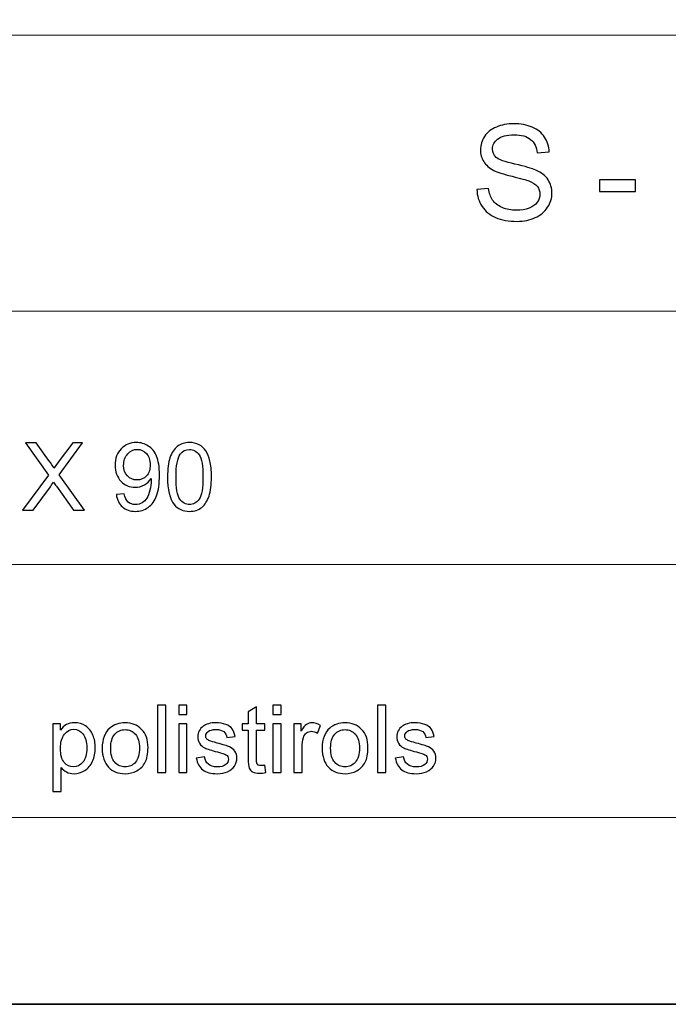
# Model space of a CAD drawing. Units: millimetres. Extents: x -148 to 148, y -105 to 105.
# Drawn here: x -1 to 23, y -105 to -68 of the extents above; entities that cross this region are included whole.
import ezdxf

# ---------------------------------------------------------------- set-up
doc = ezdxf.new("R2010")
doc.units = ezdxf.units.MM
doc.header["$MEASUREMENT"] = 0
doc.layers.add('Layer 1', color=7, linetype='Continuous')

msp = doc.modelspace()

# ---------------------------------------------------------------- linework, layer by layer
at = {"layer": 'Layer 1', "color": 7, "lineweight": 35}
msp.add_lwpolyline([(-148.5, -105), (148.5, -105), (148.5, 105), (-148.5, 105), (-148.5, -105)], close=True, dxfattribs=at)
at = {"layer": 'Layer 1', "color": 250, "lineweight": 18}
for points, knots in [([(141.5001, 85.0001), (141.5001, 85.0001), (141.5001, -98.0001), (141.5001, -98.0001), (141.5001, -98.0001), (141.5001, -98.0001), (-141.5001, -98.0001), (-141.5001, -98.0001), (-141.5001, -98.0001), (-141.5001, -98.0001), (-141.5001, 85.0001), (-141.5001, 85.0001), (-141.5001, 85.0001), (-141.5001, 85.0001), (141.5001, 85.0001), (141.5001, 85.0001)], [0, 0, 0, 0, 0.2, 0.2, 0.2, 0.2, 0.4, 0.4, 0.4, 0.4, 0.6, 0.6, 0.6, 0.6, 1, 1, 1, 1]), ([(141.5001, -68.694), (141.5001, -68.694), (-21.6408, -68.694), (-21.6408, -68.694), (-21.6408, -68.694), (-21.6408, -68.694), (-21.6408, -98.0001), (-21.6408, -98.0001)], [0, 0, 0, 0, 0.3333333, 0.3333333, 0.3333333, 0.3333333, 1, 1, 1, 1])]:
    msp.add_open_spline(points, degree=3, knots=knots, dxfattribs=at)
at = {"layer": 'Layer 1', "color": 51}
for points, knots in [([(16.2825, -74.4744), (16.2825, -74.4744), (16.7221, -74.4348), (16.7221, -74.4348), (16.7221, -74.4348), (16.7426, -74.6126), (16.7912, -74.7583), (16.8677, -74.8728), (16.8677, -74.8728), (16.9443, -74.9864), (17.0628, -75.0785), (17.2233, -75.1493), (17.2233, -75.1493), (17.3839, -75.2193), (17.565, -75.2547), (17.7658, -75.2547), (17.7658, -75.2547), (17.9444, -75.2547), (18.1017, -75.2284), (18.2383, -75.1749), (18.2383, -75.1749), (18.3749, -75.1213), (18.4762, -75.0481), (18.5429, -74.9551), (18.5429, -74.9551), (18.6095, -74.8621), (18.6433, -74.7608), (18.6433, -74.6522), (18.6433, -74.6522), (18.6433, -74.5419), (18.6112, -74.4455), (18.547, -74.3624), (18.547, -74.3624), (18.4828, -74.2801), (18.3766, -74.2109), (18.2284, -74.1541), (18.2284, -74.1541), (18.1338, -74.1179), (17.9239, -74.0603), (17.5987, -73.9821), (17.5987, -73.9821), (17.2736, -73.9039), (17.0464, -73.8306), (16.9163, -73.7615), (16.9163, -73.7615), (16.7476, -73.6726), (16.6225, -73.5623), (16.5401, -73.4314), (16.5401, -73.4314), (16.457, -73.3005), (16.4158, -73.1532), (16.4158, -72.991), (16.4158, -72.991), (16.4158, -72.8116), (16.4669, -72.6445), (16.5681, -72.4897), (16.5681, -72.4897), (16.6694, -72.3342), (16.8167, -72.2165), (17.0118, -72.1358), (17.0118, -72.1358), (17.2061, -72.0551), (17.4226, -72.0148), (17.6604, -72.0148), (17.6604, -72.0148), (17.9222, -72.0148), (18.1535, -72.0568), (18.3535, -72.1415), (18.3535, -72.1415), (18.5536, -72.2255), (18.7075, -72.3498), (18.8153, -72.5144), (18.8153, -72.5144), (18.9232, -72.6782), (18.9808, -72.8643), (18.989, -73.0717), (18.989, -73.0717), (18.989, -73.0717), (18.5396, -73.1063), (18.5396, -73.1063), (18.5396, -73.1063), (18.5157, -72.8832), (18.4342, -72.7145), (18.2951, -72.6009), (18.2951, -72.6009), (18.156, -72.4864), (17.9502, -72.4296), (17.6786, -72.4296), (17.6786, -72.4296), (17.3954, -72.4296), (17.1888, -72.4815), (17.0595, -72.5852), (17.0595, -72.5852), (16.9303, -72.6889), (16.8653, -72.8141), (16.8653, -72.9606), (16.8653, -72.9606), (16.8653, -73.0873), (16.9114, -73.1919), (17.0027, -73.2742), (17.0027, -73.2742), (17.0933, -73.3557), (17.3279, -73.4405), (17.7082, -73.5261), (17.7082, -73.5261), (18.0885, -73.6125), (18.3494, -73.6874), (18.491, -73.7516), (18.491, -73.7516), (18.696, -73.8463), (18.8482, -73.9656), (18.9462, -74.1113), (18.9462, -74.1113), (19.0442, -74.2562), (19.0927, -74.4233), (19.0927, -74.6126), (19.0927, -74.6126), (19.0927, -74.8011), (19.0392, -74.9773), (18.9314, -75.1436), (18.9314, -75.1436), (18.8236, -75.3099), (18.6696, -75.4391), (18.468, -75.5313), (18.468, -75.5313), (18.2663, -75.6235), (18.0399, -75.6696), (17.7872, -75.6696), (17.7872, -75.6696), (17.4678, -75.6696), (17.2003, -75.6226), (16.9846, -75.5296), (16.9846, -75.5296), (16.7681, -75.4366), (16.5994, -75.2967), (16.4768, -75.109), (16.4768, -75.109), (16.3533, -74.9221), (16.2891, -74.7106), (16.2825, -74.4744)], [0, 0, 0, 0, 0.0277778, 0.0277778, 0.0277778, 0.0277778, 0.0555556, 0.0555556, 0.0555556, 0.0555556, 0.0833333, 0.0833333, 0.0833333, 0.0833333, 0.1111111, 0.1111111, 0.1111111, 0.1111111, 0.1388889, 0.1388889, 0.1388889, 0.1388889, 0.1666667, 0.1666667, 0.1666667, 0.1666667, 0.1944444, 0.1944444, 0.1944444, 0.1944444, 0.2222222, 0.2222222, 0.2222222, 0.2222222, 0.25, 0.25, 0.25, 0.25, 0.2777778, 0.2777778, 0.2777778, 0.2777778, 0.3055556, 0.3055556, 0.3055556, 0.3055556, 0.3333333, 0.3333333, 0.3333333, 0.3333333, 0.3611111, 0.3611111, 0.3611111, 0.3611111, 0.3888889, 0.3888889, 0.3888889, 0.3888889, 0.4166667, 0.4166667, 0.4166667, 0.4166667, 0.4444444, 0.4444444, 0.4444444, 0.4444444, 0.4722222, 0.4722222, 0.4722222, 0.4722222, 0.5, 0.5, 0.5, 0.5, 0.5277778, 0.5277778, 0.5277778, 0.5277778, 0.5555556, 0.5555556, 0.5555556, 0.5555556, 0.5833333, 0.5833333, 0.5833333, 0.5833333, 0.6111111, 0.6111111, 0.6111111, 0.6111111, 0.6388889, 0.6388889, 0.6388889, 0.6388889, 0.6666667, 0.6666667, 0.6666667, 0.6666667, 0.6944444, 0.6944444, 0.6944444, 0.6944444, 0.7222222, 0.7222222, 0.7222222, 0.7222222, 0.75, 0.75, 0.75, 0.75, 0.7777778, 0.7777778, 0.7777778, 0.7777778, 0.8055556, 0.8055556, 0.8055556, 0.8055556, 0.8333333, 0.8333333, 0.8333333, 0.8333333, 0.8611111, 0.8611111, 0.8611111, 0.8611111, 0.8888889, 0.8888889, 0.8888889, 0.8888889, 0.9166667, 0.9166667, 0.9166667, 0.9166667, 0.9444444, 0.9444444, 0.9444444, 0.9444444, 1, 1, 1, 1]), ([(20.8748, -74.5484), (20.8748, -74.5484), (20.8748, -74.1138), (20.8748, -74.1138), (20.8748, -74.1138), (20.8748, -74.1138), (22.2182, -74.1138), (22.2182, -74.1138), (22.2182, -74.1138), (22.2182, -74.1138), (22.2182, -74.5484), (22.2182, -74.5484), (22.2182, -74.5484), (22.2182, -74.5484), (20.8748, -74.5484), (20.8748, -74.5484)], [0, 0, 0, 0, 0.2, 0.2, 0.2, 0.2, 0.4, 0.4, 0.4, 0.4, 0.6, 0.6, 0.6, 0.6, 1, 1, 1, 1]), ([(-0.7238, -86.4907), (-0.7238, -86.4907), (0.2522, -85.1801), (0.2522, -85.1801), (0.2522, -85.1801), (0.2522, -85.1801), (-0.6074, -83.9648), (-0.6074, -83.9648), (-0.6074, -83.9648), (-0.6074, -83.9648), (-0.2093, -83.9648), (-0.2093, -83.9648), (-0.2093, -83.9648), (-0.2093, -83.9648), (0.251, -84.611), (0.251, -84.611), (0.251, -84.611), (0.3469, -84.745), (0.4133, -84.8473), (0.4515, -84.9185), (0.4515, -84.9185), (0.5086, -84.8303), (0.5756, -84.7362), (0.6526, -84.6368), (0.6526, -84.6368), (0.6526, -84.6368), (1.1571, -83.9648), (1.1571, -83.9648), (1.1571, -83.9648), (1.1571, -83.9648), (1.5234, -83.9648), (1.5234, -83.9648), (1.5234, -83.9648), (1.5234, -83.9648), (0.6461, -85.1654), (0.6461, -85.1654), (0.6461, -85.1654), (0.6461, -85.1654), (1.5904, -86.4907), (1.5904, -86.4907), (1.5904, -86.4907), (1.5904, -86.4907), (1.18, -86.4907), (1.18, -86.4907), (1.18, -86.4907), (1.18, -86.4907), (0.5427, -85.5899), (0.5427, -85.5899), (0.5427, -85.5899), (0.5062, -85.5388), (0.4715, -85.4876), (0.4392, -85.4371), (0.4392, -85.4371), (0.3827, -85.5217), (0.3428, -85.5811), (0.3181, -85.6146), (0.3181, -85.6146), (0.3181, -85.6146), (-0.3222, -86.4907), (-0.3222, -86.4907), (-0.3222, -86.4907), (-0.3222, -86.4907), (-0.7238, -86.4907), (-0.7238, -86.4907)], [0, 0, 0, 0, 0.0588235, 0.0588235, 0.0588235, 0.0588235, 0.1176471, 0.1176471, 0.1176471, 0.1176471, 0.1764706, 0.1764706, 0.1764706, 0.1764706, 0.2352941, 0.2352941, 0.2352941, 0.2352941, 0.2941176, 0.2941176, 0.2941176, 0.2941176, 0.3529412, 0.3529412, 0.3529412, 0.3529412, 0.4117647, 0.4117647, 0.4117647, 0.4117647, 0.4705882, 0.4705882, 0.4705882, 0.4705882, 0.5294118, 0.5294118, 0.5294118, 0.5294118, 0.5882353, 0.5882353, 0.5882353, 0.5882353, 0.6470588, 0.6470588, 0.6470588, 0.6470588, 0.7058824, 0.7058824, 0.7058824, 0.7058824, 0.7647059, 0.7647059, 0.7647059, 0.7647059, 0.8235294, 0.8235294, 0.8235294, 0.8235294, 0.8823529, 0.8823529, 0.8823529, 0.8823529, 1, 1, 1, 1]), ([(2.788, -85.9051), (2.788, -85.9051), (3.0844, -85.8804), (3.0844, -85.8804), (3.0844, -85.8804), (3.1096, -86.0203), (3.1579, -86.1215), (3.229, -86.1844), (3.229, -86.1844), (3.3001, -86.2473), (3.3913, -86.279), (3.503, -86.279), (3.503, -86.279), (3.5982, -86.279), (3.6817, -86.2573), (3.7541, -86.2132), (3.7541, -86.2132), (3.8264, -86.1697), (3.8852, -86.1115), (3.9304, -86.038), (3.9304, -86.038), (3.9757, -85.9651), (4.0139, -85.8663), (4.0451, -85.7422), (4.0451, -85.7422), (4.0763, -85.6182), (4.0916, -85.4917), (4.0916, -85.363), (4.0916, -85.363), (4.0916, -85.3495), (4.091, -85.3283), (4.0898, -85.3007), (4.0898, -85.3007), (4.0281, -85.3994), (3.9434, -85.48), (3.8364, -85.5411), (3.8364, -85.5411), (3.7294, -85.6029), (3.6129, -85.6334), (3.4883, -85.6334), (3.4883, -85.6334), (3.2796, -85.6334), (3.1032, -85.5576), (2.9585, -85.4059), (2.9585, -85.4059), (2.8145, -85.2548), (2.7422, -85.0549), (2.7422, -84.8068), (2.7422, -84.8068), (2.7422, -84.5504), (2.8174, -84.3446), (2.9685, -84.1882), (2.9685, -84.1882), (3.1191, -84.0324), (3.3078, -83.9542), (3.5353, -83.9542), (3.5353, -83.9542), (3.6988, -83.9542), (3.8487, -83.9983), (3.9851, -84.0871), (3.9851, -84.0871), (4.1209, -84.1753), (4.2238, -84.3011), (4.2944, -84.4652), (4.2944, -84.4652), (4.365, -84.6286), (4.4002, -84.8656), (4.4002, -85.1754), (4.4002, -85.1754), (4.4002, -85.4982), (4.3655, -85.7552), (4.2956, -85.9462), (4.2956, -85.9462), (4.2256, -86.1379), (4.1209, -86.2831), (3.9828, -86.3831), (3.9828, -86.3831), (3.8446, -86.4831), (3.6829, -86.533), (3.4971, -86.533), (3.4971, -86.533), (3.2996, -86.533), (3.1385, -86.4784), (3.0132, -86.3684), (3.0132, -86.3684), (2.8886, -86.2585), (2.8133, -86.1038), (2.788, -85.9051)], [0, 0, 0, 0, 0.0434783, 0.0434783, 0.0434783, 0.0434783, 0.0869565, 0.0869565, 0.0869565, 0.0869565, 0.1304348, 0.1304348, 0.1304348, 0.1304348, 0.173913, 0.173913, 0.173913, 0.173913, 0.2173913, 0.2173913, 0.2173913, 0.2173913, 0.2608696, 0.2608696, 0.2608696, 0.2608696, 0.3043478, 0.3043478, 0.3043478, 0.3043478, 0.3478261, 0.3478261, 0.3478261, 0.3478261, 0.3913043, 0.3913043, 0.3913043, 0.3913043, 0.4347826, 0.4347826, 0.4347826, 0.4347826, 0.4782609, 0.4782609, 0.4782609, 0.4782609, 0.5217391, 0.5217391, 0.5217391, 0.5217391, 0.5652174, 0.5652174, 0.5652174, 0.5652174, 0.6086957, 0.6086957, 0.6086957, 0.6086957, 0.6521739, 0.6521739, 0.6521739, 0.6521739, 0.6956522, 0.6956522, 0.6956522, 0.6956522, 0.7391304, 0.7391304, 0.7391304, 0.7391304, 0.7826087, 0.7826087, 0.7826087, 0.7826087, 0.826087, 0.826087, 0.826087, 0.826087, 0.8695652, 0.8695652, 0.8695652, 0.8695652, 0.9130435, 0.9130435, 0.9130435, 0.9130435, 1, 1, 1, 1]), ([(4.7042, -85.2442), (4.7042, -84.9461), (4.7347, -84.705), (4.7959, -84.5228), (4.7959, -84.5228), (4.8576, -84.3399), (4.9488, -84.1994), (5.0699, -84.1012), (5.0699, -84.1012), (5.1904, -84.003), (5.3427, -83.9542), (5.5261, -83.9542), (5.5261, -83.9542), (5.6614, -83.9542), (5.7801, -83.9813), (5.883, -84.0359), (5.883, -84.0359), (5.9853, -84.0906), (6.07, -84.1694), (6.1359, -84.2723), (6.1359, -84.2723), (6.2017, -84.3746), (6.2535, -84.4998), (6.2911, -84.6474), (6.2911, -84.6474), (6.3293, -84.795), (6.3481, -84.9943), (6.3481, -85.2442), (6.3481, -85.2442), (6.3481, -85.5405), (6.3175, -85.7804), (6.257, -85.9627), (6.257, -85.9627), (6.1964, -86.1456), (6.1053, -86.2861), (5.9842, -86.3849), (5.9842, -86.3849), (5.8636, -86.4836), (5.7108, -86.533), (5.5261, -86.533), (5.5261, -86.533), (5.2833, -86.533), (5.0922, -86.4466), (4.9535, -86.2732), (4.9535, -86.2732), (4.7871, -86.0615), (4.7042, -85.7187), (4.7042, -85.2442)], [0, 0, 0, 0, 0.0769231, 0.0769231, 0.0769231, 0.0769231, 0.1538462, 0.1538462, 0.1538462, 0.1538462, 0.2307692, 0.2307692, 0.2307692, 0.2307692, 0.3076923, 0.3076923, 0.3076923, 0.3076923, 0.3846154, 0.3846154, 0.3846154, 0.3846154, 0.4615385, 0.4615385, 0.4615385, 0.4615385, 0.5384615, 0.5384615, 0.5384615, 0.5384615, 0.6153846, 0.6153846, 0.6153846, 0.6153846, 0.6923077, 0.6923077, 0.6923077, 0.6923077, 0.7692308, 0.7692308, 0.7692308, 0.7692308, 0.8461538, 0.8461538, 0.8461538, 0.8461538, 1, 1, 1, 1]), ([(4.0545, -84.7909), (4.0545, -84.6133), (4.0075, -84.4722), (3.9134, -84.3681), (3.9134, -84.3681), (3.8199, -84.2641), (3.7058, -84.2117), (3.5718, -84.2117), (3.5718, -84.2117), (3.433, -84.2117), (3.3131, -84.2676), (3.212, -84.3799), (3.212, -84.3799), (3.1102, -84.4922), (3.0597, -84.638), (3.0597, -84.8168), (3.0597, -84.8168), (3.0597, -84.9773), (3.1079, -85.1078), (3.2037, -85.2078), (3.2037, -85.2078), (3.3001, -85.3083), (3.4201, -85.3583), (3.563, -85.3583), (3.563, -85.3583), (3.7064, -85.3583), (3.824, -85.3083), (3.9163, -85.2078), (3.9163, -85.2078), (4.0086, -85.1078), (4.0545, -84.9685), (4.0545, -84.7909)], [0, 0, 0, 0, 0.1111111, 0.1111111, 0.1111111, 0.1111111, 0.2222222, 0.2222222, 0.2222222, 0.2222222, 0.3333333, 0.3333333, 0.3333333, 0.3333333, 0.4444444, 0.4444444, 0.4444444, 0.4444444, 0.5555556, 0.5555556, 0.5555556, 0.5555556, 0.6666667, 0.6666667, 0.6666667, 0.6666667, 0.7777778, 0.7777778, 0.7777778, 0.7777778, 1, 1, 1, 1]), ([(5.0217, -85.2454), (5.0217, -85.6611), (5.0699, -85.9374), (5.1669, -86.0738), (5.1669, -86.0738), (5.2639, -86.2108), (5.3839, -86.279), (5.5261, -86.279), (5.5261, -86.279), (5.6684, -86.279), (5.7884, -86.2102), (5.8854, -86.0732), (5.8854, -86.0732), (5.9824, -85.9357), (6.0306, -85.6599), (6.0306, -85.2454), (6.0306, -85.2454), (6.0306, -84.8297), (5.9824, -84.5533), (5.8854, -84.4169), (5.8854, -84.4169), (5.789, -84.2799), (5.6678, -84.2117), (5.5226, -84.2117), (5.5226, -84.2117), (5.3803, -84.2117), (5.2663, -84.2723), (5.181, -84.3928), (5.181, -84.3928), (5.0746, -84.5463), (5.0217, -84.8309), (5.0217, -85.2454)], [0, 0, 0, 0, 0.1111111, 0.1111111, 0.1111111, 0.1111111, 0.2222222, 0.2222222, 0.2222222, 0.2222222, 0.3333333, 0.3333333, 0.3333333, 0.3333333, 0.4444444, 0.4444444, 0.4444444, 0.4444444, 0.5555556, 0.5555556, 0.5555556, 0.5555556, 0.6666667, 0.6666667, 0.6666667, 0.6666667, 0.7777778, 0.7777778, 0.7777778, 0.7777778, 1, 1, 1, 1]), ([(4.3297, -96.3224), (4.3297, -96.3224), (4.3297, -93.7965), (4.3297, -93.7965), (4.3297, -93.7965), (4.3297, -93.7965), (4.6401, -93.7965), (4.6401, -93.7965), (4.6401, -93.7965), (4.6401, -93.7965), (4.6401, -96.3224), (4.6401, -96.3224), (4.6401, -96.3224), (4.6401, -96.3224), (4.3297, -96.3224), (4.3297, -96.3224)], [0, 0, 0, 0, 0.2, 0.2, 0.2, 0.2, 0.4, 0.4, 0.4, 0.4, 0.6, 0.6, 0.6, 0.6, 1, 1, 1, 1]), ([(5.1205, -94.1493), (5.1205, -94.1493), (5.1205, -93.7965), (5.1205, -93.7965), (5.1205, -93.7965), (5.1205, -93.7965), (5.431, -93.7965), (5.431, -93.7965), (5.431, -93.7965), (5.431, -93.7965), (5.431, -94.1493), (5.431, -94.1493), (5.431, -94.1493), (5.431, -94.1493), (5.1205, -94.1493), (5.1205, -94.1493)], [0, 0, 0, 0, 0.2, 0.2, 0.2, 0.2, 0.4, 0.4, 0.4, 0.4, 0.6, 0.6, 0.6, 0.6, 1, 1, 1, 1]), ([(8.342, -96.0455), (8.342, -96.0455), (8.3844, -96.3195), (8.3844, -96.3195), (8.3844, -96.3195), (8.2974, -96.3377), (8.2192, -96.3471), (8.151, -96.3471), (8.151, -96.3471), (8.0387, -96.3471), (7.9516, -96.3295), (7.8893, -96.2936), (7.8893, -96.2936), (7.8276, -96.2577), (7.7841, -96.2113), (7.7588, -96.1531), (7.7588, -96.1531), (7.7335, -96.0949), (7.7212, -95.9726), (7.7212, -95.7862), (7.7212, -95.7862), (7.7212, -95.7862), (7.7212, -94.7314), (7.7212, -94.7314), (7.7212, -94.7314), (7.7212, -94.7314), (7.4918, -94.7314), (7.4918, -94.7314), (7.4918, -94.7314), (7.4918, -94.7314), (7.4918, -94.4915), (7.4918, -94.4915), (7.4918, -94.4915), (7.4918, -94.4915), (7.7212, -94.4915), (7.7212, -94.4915), (7.7212, -94.4915), (7.7212, -94.4915), (7.7212, -94.0387), (7.7212, -94.0387), (7.7212, -94.0387), (7.7212, -94.0387), (8.0316, -93.8524), (8.0316, -93.8524), (8.0316, -93.8524), (8.0316, -93.8524), (8.0316, -94.4915), (8.0316, -94.4915), (8.0316, -94.4915), (8.0316, -94.4915), (8.342, -94.4915), (8.342, -94.4915), (8.342, -94.4915), (8.342, -94.4915), (8.342, -94.7314), (8.342, -94.7314), (8.342, -94.7314), (8.342, -94.7314), (8.0316, -94.7314), (8.0316, -94.7314), (8.0316, -94.7314), (8.0316, -94.7314), (8.0316, -95.8038), (8.0316, -95.8038), (8.0316, -95.8038), (8.0316, -95.8926), (8.0369, -95.9496), (8.0481, -95.9749), (8.0481, -95.9749), (8.0586, -96.0002), (8.0763, -96.0202), (8.101, -96.0355), (8.101, -96.0355), (8.1257, -96.0502), (8.161, -96.0578), (8.2068, -96.0578), (8.2068, -96.0578), (8.2409, -96.0578), (8.2862, -96.0537), (8.342, -96.0455)], [0, 0, 0, 0, 0.047619, 0.047619, 0.047619, 0.047619, 0.0952381, 0.0952381, 0.0952381, 0.0952381, 0.1428571, 0.1428571, 0.1428571, 0.1428571, 0.1904762, 0.1904762, 0.1904762, 0.1904762, 0.2380952, 0.2380952, 0.2380952, 0.2380952, 0.2857143, 0.2857143, 0.2857143, 0.2857143, 0.3333333, 0.3333333, 0.3333333, 0.3333333, 0.3809524, 0.3809524, 0.3809524, 0.3809524, 0.4285714, 0.4285714, 0.4285714, 0.4285714, 0.4761905, 0.4761905, 0.4761905, 0.4761905, 0.5238095, 0.5238095, 0.5238095, 0.5238095, 0.5714286, 0.5714286, 0.5714286, 0.5714286, 0.6190476, 0.6190476, 0.6190476, 0.6190476, 0.6666667, 0.6666667, 0.6666667, 0.6666667, 0.7142857, 0.7142857, 0.7142857, 0.7142857, 0.7619048, 0.7619048, 0.7619048, 0.7619048, 0.8095238, 0.8095238, 0.8095238, 0.8095238, 0.8571429, 0.8571429, 0.8571429, 0.8571429, 0.9047619, 0.9047619, 0.9047619, 0.9047619, 1, 1, 1, 1]), ([(8.6483, -94.1493), (8.6483, -94.1493), (8.6483, -93.7965), (8.6483, -93.7965), (8.6483, -93.7965), (8.6483, -93.7965), (8.9588, -93.7965), (8.9588, -93.7965), (8.9588, -93.7965), (8.9588, -93.7965), (8.9588, -94.1493), (8.9588, -94.1493), (8.9588, -94.1493), (8.9588, -94.1493), (8.6483, -94.1493), (8.6483, -94.1493)], [0, 0, 0, 0, 0.2, 0.2, 0.2, 0.2, 0.4, 0.4, 0.4, 0.4, 0.6, 0.6, 0.6, 0.6, 1, 1, 1, 1]), ([(12.5619, -96.3224), (12.5619, -96.3224), (12.5619, -93.7965), (12.5619, -93.7965), (12.5619, -93.7965), (12.5619, -93.7965), (12.8723, -93.7965), (12.8723, -93.7965), (12.8723, -93.7965), (12.8723, -93.7965), (12.8723, -96.3224), (12.8723, -96.3224), (12.8723, -96.3224), (12.8723, -96.3224), (12.5619, -96.3224), (12.5619, -96.3224)], [0, 0, 0, 0, 0.2, 0.2, 0.2, 0.2, 0.4, 0.4, 0.4, 0.4, 0.6, 0.6, 0.6, 0.6, 1, 1, 1, 1]), ([(0.4127, -97.0244), (0.4127, -97.0244), (0.4127, -94.4915), (0.4127, -94.4915), (0.4127, -94.4915), (0.4127, -94.4915), (0.695, -94.4915), (0.695, -94.4915), (0.695, -94.4915), (0.695, -94.4915), (0.695, -94.732), (0.695, -94.732), (0.695, -94.732), (0.7614, -94.6391), (0.8367, -94.5691), (0.9207, -94.5226), (0.9207, -94.5226), (1.0042, -94.4762), (1.1059, -94.4527), (1.2253, -94.4527), (1.2253, -94.4527), (1.3817, -94.4527), (1.5193, -94.4926), (1.6386, -94.5732), (1.6386, -94.5732), (1.758, -94.6532), (1.848, -94.7666), (1.9091, -94.9125), (1.9091, -94.9125), (1.9697, -95.0589), (2.0002, -95.2188), (2.0002, -95.3934), (2.0002, -95.3934), (2.0002, -95.5798), (1.9667, -95.748), (1.8997, -95.8979), (1.8997, -95.8979), (1.8327, -96.0472), (1.7351, -96.1619), (1.6069, -96.2418), (1.6069, -96.2418), (1.4793, -96.3212), (1.3447, -96.3612), (1.2035, -96.3612), (1.2035, -96.3612), (1.1001, -96.3612), (1.0072, -96.3395), (0.9254, -96.2959), (0.9254, -96.2959), (0.8431, -96.2524), (0.7761, -96.1978), (0.7232, -96.1313), (0.7232, -96.1313), (0.7232, -96.1313), (0.7232, -97.0244), (0.7232, -97.0244), (0.7232, -97.0244), (0.7232, -97.0244), (0.4127, -97.0244), (0.4127, -97.0244)], [0, 0, 0, 0, 0.0625, 0.0625, 0.0625, 0.0625, 0.125, 0.125, 0.125, 0.125, 0.1875, 0.1875, 0.1875, 0.1875, 0.25, 0.25, 0.25, 0.25, 0.3125, 0.3125, 0.3125, 0.3125, 0.375, 0.375, 0.375, 0.375, 0.4375, 0.4375, 0.4375, 0.4375, 0.5, 0.5, 0.5, 0.5, 0.5625, 0.5625, 0.5625, 0.5625, 0.625, 0.625, 0.625, 0.625, 0.6875, 0.6875, 0.6875, 0.6875, 0.75, 0.75, 0.75, 0.75, 0.8125, 0.8125, 0.8125, 0.8125, 0.875, 0.875, 0.875, 0.875, 1, 1, 1, 1]), ([(0.695, -95.4181), (0.695, -95.6527), (0.7426, -95.8262), (0.8372, -95.9385), (0.8372, -95.9385), (0.9325, -96.0508), (1.0477, -96.1072), (1.183, -96.1072), (1.183, -96.1072), (1.3206, -96.1072), (1.4381, -96.049), (1.5358, -95.9326), (1.5358, -95.9326), (1.6339, -95.8162), (1.6827, -95.6362), (1.6827, -95.3922), (1.6827, -95.3922), (1.6827, -95.1594), (1.6351, -94.9854), (1.5393, -94.8695), (1.5393, -94.8695), (1.4434, -94.7537), (1.3294, -94.6961), (1.1965, -94.6961), (1.1965, -94.6961), (1.0648, -94.6961), (0.9484, -94.7578), (0.8472, -94.8807), (0.8472, -94.8807), (0.7455, -95.0042), (0.695, -95.1829), (0.695, -95.4181)], [0, 0, 0, 0, 0.1111111, 0.1111111, 0.1111111, 0.1111111, 0.2222222, 0.2222222, 0.2222222, 0.2222222, 0.3333333, 0.3333333, 0.3333333, 0.3333333, 0.4444444, 0.4444444, 0.4444444, 0.4444444, 0.5555556, 0.5555556, 0.5555556, 0.5555556, 0.6666667, 0.6666667, 0.6666667, 0.6666667, 0.7777778, 0.7777778, 0.7777778, 0.7777778, 1, 1, 1, 1]), ([(2.2583, -95.4069), (2.2583, -95.0689), (2.3524, -94.8184), (2.5411, -94.6555), (2.5411, -94.6555), (2.6981, -94.5203), (2.8904, -94.4527), (3.1167, -94.4527), (3.1167, -94.4527), (3.3678, -94.4527), (3.5736, -94.535), (3.7335, -94.6996), (3.7335, -94.6996), (3.8929, -94.8637), (3.9728, -95.0912), (3.9728, -95.3811), (3.9728, -95.3811), (3.9728, -95.6163), (3.9376, -95.8009), (3.867, -95.9355), (3.867, -95.9355), (3.7964, -96.0702), (3.6935, -96.1748), (3.5583, -96.2495), (3.5583, -96.2495), (3.4237, -96.3242), (3.2761, -96.3612), (3.1167, -96.3612), (3.1167, -96.3612), (2.8604, -96.3612), (2.6534, -96.2795), (2.4953, -96.1154), (2.4953, -96.1154), (2.3371, -95.9514), (2.2583, -95.715), (2.2583, -95.4069)], [0, 0, 0, 0, 0.1, 0.1, 0.1, 0.1, 0.2, 0.2, 0.2, 0.2, 0.3, 0.3, 0.3, 0.3, 0.4, 0.4, 0.4, 0.4, 0.5, 0.5, 0.5, 0.5, 0.6, 0.6, 0.6, 0.6, 0.7, 0.7, 0.7, 0.7, 0.8, 0.8, 0.8, 0.8, 1, 1, 1, 1]), ([(2.5758, -95.4075), (2.5758, -95.6415), (2.627, -95.8167), (2.7293, -95.9326), (2.7293, -95.9326), (2.8322, -96.049), (2.9609, -96.1072), (3.1167, -96.1072), (3.1167, -96.1072), (3.2708, -96.1072), (3.399, -96.049), (3.5019, -95.932), (3.5019, -95.932), (3.6042, -95.815), (3.6553, -95.6368), (3.6553, -95.3975), (3.6553, -95.3975), (3.6553, -95.1717), (3.6036, -95.0007), (3.5007, -94.8848), (3.5007, -94.8848), (3.3978, -94.7684), (3.2696, -94.7102), (3.1167, -94.7102), (3.1167, -94.7102), (2.9609, -94.7102), (2.8322, -94.7678), (2.7293, -94.8836), (2.7293, -94.8836), (2.627, -94.9995), (2.5758, -95.1741), (2.5758, -95.4075)], [0, 0, 0, 0, 0.1111111, 0.1111111, 0.1111111, 0.1111111, 0.2222222, 0.2222222, 0.2222222, 0.2222222, 0.3333333, 0.3333333, 0.3333333, 0.3333333, 0.4444444, 0.4444444, 0.4444444, 0.4444444, 0.5555556, 0.5555556, 0.5555556, 0.5555556, 0.6666667, 0.6666667, 0.6666667, 0.6666667, 0.7777778, 0.7777778, 0.7777778, 0.7777778, 1, 1, 1, 1]), ([(5.1205, -96.3224), (5.1205, -96.3224), (5.1205, -94.4915), (5.1205, -94.4915), (5.1205, -94.4915), (5.1205, -94.4915), (5.431, -94.4915), (5.431, -94.4915), (5.431, -94.4915), (5.431, -94.4915), (5.431, -96.3224), (5.431, -96.3224), (5.431, -96.3224), (5.431, -96.3224), (5.1205, -96.3224), (5.1205, -96.3224)], [0, 0, 0, 0, 0.2, 0.2, 0.2, 0.2, 0.4, 0.4, 0.4, 0.4, 0.6, 0.6, 0.6, 0.6, 1, 1, 1, 1]), ([(5.7809, -95.7756), (5.7809, -95.7756), (6.0878, -95.7262), (6.0878, -95.7262), (6.0878, -95.7262), (6.1048, -95.8491), (6.153, -95.9432), (6.2318, -96.009), (6.2318, -96.009), (6.3106, -96.0743), (6.4212, -96.1072), (6.5623, -96.1072), (6.5623, -96.1072), (6.7051, -96.1072), (6.811, -96.0784), (6.8804, -96.0202), (6.8804, -96.0202), (6.9492, -95.9626), (6.9838, -95.8944), (6.9838, -95.8162), (6.9838, -95.8162), (6.9838, -95.7462), (6.9527, -95.6909), (6.8909, -95.6509), (6.8909, -95.6509), (6.8474, -95.6233), (6.7416, -95.5886), (6.5734, -95.5457), (6.5734, -95.5457), (6.3465, -95.4887), (6.1895, -95.4393), (6.1013, -95.3975), (6.1013, -95.3975), (6.0137, -95.3552), (5.9473, -95.2976), (5.902, -95.2235), (5.902, -95.2235), (5.8567, -95.15), (5.8338, -95.0683), (5.8338, -94.9789), (5.8338, -94.9789), (5.8338, -94.8972), (5.8526, -94.8219), (5.8896, -94.7525), (5.8896, -94.7525), (5.9273, -94.6831), (5.9778, -94.6255), (6.0419, -94.5797), (6.0419, -94.5797), (6.0901, -94.5444), (6.156, -94.5144), (6.2389, -94.4897), (6.2389, -94.4897), (6.3224, -94.465), (6.4112, -94.4527), (6.5064, -94.4527), (6.5064, -94.4527), (6.6499, -94.4527), (6.7757, -94.4732), (6.8839, -94.515), (6.8839, -94.515), (6.9927, -94.5561), (7.0726, -94.6126), (7.1244, -94.6831), (7.1244, -94.6831), (7.1755, -94.7543), (7.2114, -94.849), (7.2308, -94.9677), (7.2308, -94.9677), (7.2308, -94.9677), (6.9274, -95.0101), (6.9274, -95.0101), (6.9274, -95.0101), (6.9139, -94.9148), (6.8739, -94.8401), (6.808, -94.7866), (6.808, -94.7866), (6.7422, -94.7331), (6.6493, -94.7067), (6.5288, -94.7067), (6.5288, -94.7067), (6.3871, -94.7067), (6.2853, -94.7302), (6.2248, -94.7772), (6.2248, -94.7772), (6.1642, -94.8243), (6.1336, -94.8795), (6.1336, -94.9424), (6.1336, -94.9424), (6.1336, -94.9824), (6.146, -95.0189), (6.1713, -95.0512), (6.1713, -95.0512), (6.1966, -95.0841), (6.2359, -95.1118), (6.29, -95.1335), (6.29, -95.1335), (6.3212, -95.1453), (6.4118, -95.1717), (6.5634, -95.2129), (6.5634, -95.2129), (6.7822, -95.2711), (6.935, -95.3193), (7.0221, -95.3564), (7.0221, -95.3564), (7.1091, -95.3934), (7.1773, -95.4481), (7.2267, -95.5186), (7.2267, -95.5186), (7.2766, -95.5898), (7.3013, -95.678), (7.3013, -95.7838), (7.3013, -95.7838), (7.3013, -95.8867), (7.2714, -95.9837), (7.2108, -96.0749), (7.2108, -96.0749), (7.1502, -96.166), (7.0632, -96.2366), (6.9497, -96.2865), (6.9497, -96.2865), (6.8357, -96.3365), (6.7069, -96.3612), (6.5634, -96.3612), (6.5634, -96.3612), (6.3259, -96.3612), (6.1442, -96.3118), (6.0196, -96.2136), (6.0196, -96.2136), (5.8949, -96.1148), (5.8156, -95.969), (5.7809, -95.7756)], [0, 0, 0, 0, 0.0294118, 0.0294118, 0.0294118, 0.0294118, 0.0588235, 0.0588235, 0.0588235, 0.0588235, 0.0882353, 0.0882353, 0.0882353, 0.0882353, 0.1176471, 0.1176471, 0.1176471, 0.1176471, 0.1470588, 0.1470588, 0.1470588, 0.1470588, 0.1764706, 0.1764706, 0.1764706, 0.1764706, 0.2058824, 0.2058824, 0.2058824, 0.2058824, 0.2352941, 0.2352941, 0.2352941, 0.2352941, 0.2647059, 0.2647059, 0.2647059, 0.2647059, 0.2941176, 0.2941176, 0.2941176, 0.2941176, 0.3235294, 0.3235294, 0.3235294, 0.3235294, 0.3529412, 0.3529412, 0.3529412, 0.3529412, 0.3823529, 0.3823529, 0.3823529, 0.3823529, 0.4117647, 0.4117647, 0.4117647, 0.4117647, 0.4411765, 0.4411765, 0.4411765, 0.4411765, 0.4705882, 0.4705882, 0.4705882, 0.4705882, 0.5, 0.5, 0.5, 0.5, 0.5294118, 0.5294118, 0.5294118, 0.5294118, 0.5588235, 0.5588235, 0.5588235, 0.5588235, 0.5882353, 0.5882353, 0.5882353, 0.5882353, 0.6176471, 0.6176471, 0.6176471, 0.6176471, 0.6470588, 0.6470588, 0.6470588, 0.6470588, 0.6764706, 0.6764706, 0.6764706, 0.6764706, 0.7058824, 0.7058824, 0.7058824, 0.7058824, 0.7352941, 0.7352941, 0.7352941, 0.7352941, 0.7647059, 0.7647059, 0.7647059, 0.7647059, 0.7941176, 0.7941176, 0.7941176, 0.7941176, 0.8235294, 0.8235294, 0.8235294, 0.8235294, 0.8529412, 0.8529412, 0.8529412, 0.8529412, 0.8823529, 0.8823529, 0.8823529, 0.8823529, 0.9117647, 0.9117647, 0.9117647, 0.9117647, 0.9411765, 0.9411765, 0.9411765, 0.9411765, 1, 1, 1, 1]), ([(8.6483, -96.3224), (8.6483, -96.3224), (8.6483, -94.4915), (8.6483, -94.4915), (8.6483, -94.4915), (8.6483, -94.4915), (8.9588, -94.4915), (8.9588, -94.4915), (8.9588, -94.4915), (8.9588, -94.4915), (8.9588, -96.3224), (8.9588, -96.3224), (8.9588, -96.3224), (8.9588, -96.3224), (8.6483, -96.3224), (8.6483, -96.3224)], [0, 0, 0, 0, 0.2, 0.2, 0.2, 0.2, 0.4, 0.4, 0.4, 0.4, 0.6, 0.6, 0.6, 0.6, 1, 1, 1, 1]), ([(9.4286, -96.3224), (9.4286, -96.3224), (9.4286, -94.4915), (9.4286, -94.4915), (9.4286, -94.4915), (9.4286, -94.4915), (9.7073, -94.4915), (9.7073, -94.4915), (9.7073, -94.4915), (9.7073, -94.4915), (9.7073, -94.7719), (9.7073, -94.7719), (9.7073, -94.7719), (9.7784, -94.642), (9.8443, -94.5561), (9.9049, -94.515), (9.9049, -94.515), (9.9654, -94.4732), (10.0319, -94.4527), (10.1042, -94.4527), (10.1042, -94.4527), (10.2088, -94.4527), (10.3153, -94.4856), (10.4234, -94.5509), (10.4234, -94.5509), (10.4234, -94.5509), (10.3129, -94.8372), (10.3129, -94.8372), (10.3129, -94.8372), (10.2376, -94.7949), (10.1624, -94.7737), (10.0871, -94.7737), (10.0871, -94.7737), (10.0195, -94.7737), (9.959, -94.7943), (9.9054, -94.8348), (9.9054, -94.8348), (9.8519, -94.8754), (9.8137, -94.9319), (9.7908, -95.0042), (9.7908, -95.0042), (9.7561, -95.1141), (9.7391, -95.2347), (9.7391, -95.3658), (9.7391, -95.3658), (9.7391, -95.3658), (9.7391, -96.3224), (9.7391, -96.3224), (9.7391, -96.3224), (9.7391, -96.3224), (9.4286, -96.3224), (9.4286, -96.3224)], [0, 0, 0, 0, 0.0714286, 0.0714286, 0.0714286, 0.0714286, 0.1428571, 0.1428571, 0.1428571, 0.1428571, 0.2142857, 0.2142857, 0.2142857, 0.2142857, 0.2857143, 0.2857143, 0.2857143, 0.2857143, 0.3571429, 0.3571429, 0.3571429, 0.3571429, 0.4285714, 0.4285714, 0.4285714, 0.4285714, 0.5, 0.5, 0.5, 0.5, 0.5714286, 0.5714286, 0.5714286, 0.5714286, 0.6428571, 0.6428571, 0.6428571, 0.6428571, 0.7142857, 0.7142857, 0.7142857, 0.7142857, 0.7857143, 0.7857143, 0.7857143, 0.7857143, 0.8571429, 0.8571429, 0.8571429, 0.8571429, 1, 1, 1, 1]), ([(10.4905, -95.4069), (10.4905, -95.0689), (10.5846, -94.8184), (10.7733, -94.6555), (10.7733, -94.6555), (10.9303, -94.5203), (11.1226, -94.4527), (11.3489, -94.4527), (11.3489, -94.4527), (11.6, -94.4527), (11.8058, -94.535), (11.9657, -94.6996), (11.9657, -94.6996), (12.1251, -94.8637), (12.205, -95.0912), (12.205, -95.3811), (12.205, -95.3811), (12.205, -95.6163), (12.1698, -95.8009), (12.0992, -95.9355), (12.0992, -95.9355), (12.0286, -96.0702), (11.9257, -96.1748), (11.7905, -96.2495), (11.7905, -96.2495), (11.6559, -96.3242), (11.5083, -96.3612), (11.3489, -96.3612), (11.3489, -96.3612), (11.0926, -96.3612), (10.8856, -96.2795), (10.7275, -96.1154), (10.7275, -96.1154), (10.5693, -95.9514), (10.4905, -95.715), (10.4905, -95.4069)], [0, 0, 0, 0, 0.1, 0.1, 0.1, 0.1, 0.2, 0.2, 0.2, 0.2, 0.3, 0.3, 0.3, 0.3, 0.4, 0.4, 0.4, 0.4, 0.5, 0.5, 0.5, 0.5, 0.6, 0.6, 0.6, 0.6, 0.7, 0.7, 0.7, 0.7, 0.8, 0.8, 0.8, 0.8, 1, 1, 1, 1]), ([(10.808, -95.4075), (10.808, -95.6415), (10.8592, -95.8167), (10.9615, -95.9326), (10.9615, -95.9326), (11.0644, -96.049), (11.1931, -96.1072), (11.3489, -96.1072), (11.3489, -96.1072), (11.503, -96.1072), (11.6312, -96.049), (11.7341, -95.932), (11.7341, -95.932), (11.8364, -95.815), (11.8875, -95.6368), (11.8875, -95.3975), (11.8875, -95.3975), (11.8875, -95.1717), (11.8358, -95.0007), (11.7329, -94.8848), (11.7329, -94.8848), (11.63, -94.7684), (11.5018, -94.7102), (11.3489, -94.7102), (11.3489, -94.7102), (11.1931, -94.7102), (11.0644, -94.7678), (10.9615, -94.8836), (10.9615, -94.8836), (10.8592, -94.9995), (10.808, -95.1741), (10.808, -95.4075)], [0, 0, 0, 0, 0.1111111, 0.1111111, 0.1111111, 0.1111111, 0.2222222, 0.2222222, 0.2222222, 0.2222222, 0.3333333, 0.3333333, 0.3333333, 0.3333333, 0.4444444, 0.4444444, 0.4444444, 0.4444444, 0.5555556, 0.5555556, 0.5555556, 0.5555556, 0.6666667, 0.6666667, 0.6666667, 0.6666667, 0.7777778, 0.7777778, 0.7777778, 0.7777778, 1, 1, 1, 1]), ([(13.2293, -95.7756), (13.2293, -95.7756), (13.5362, -95.7262), (13.5362, -95.7262), (13.5362, -95.7262), (13.5532, -95.8491), (13.6014, -95.9432), (13.6802, -96.009), (13.6802, -96.009), (13.759, -96.0743), (13.8696, -96.1072), (14.0107, -96.1072), (14.0107, -96.1072), (14.1535, -96.1072), (14.2594, -96.0784), (14.3288, -96.0202), (14.3288, -96.0202), (14.3976, -95.9626), (14.4322, -95.8944), (14.4322, -95.8162), (14.4322, -95.8162), (14.4322, -95.7462), (14.4011, -95.6909), (14.3393, -95.6509), (14.3393, -95.6509), (14.2958, -95.6233), (14.19, -95.5886), (14.0218, -95.5457), (14.0218, -95.5457), (13.7949, -95.4887), (13.6379, -95.4393), (13.5497, -95.3975), (13.5497, -95.3975), (13.4621, -95.3552), (13.3957, -95.2976), (13.3504, -95.2235), (13.3504, -95.2235), (13.3051, -95.15), (13.2822, -95.0683), (13.2822, -94.9789), (13.2822, -94.9789), (13.2822, -94.8972), (13.301, -94.8219), (13.338, -94.7525), (13.338, -94.7525), (13.3757, -94.6831), (13.4262, -94.6255), (13.4903, -94.5797), (13.4903, -94.5797), (13.5385, -94.5444), (13.6044, -94.5144), (13.6873, -94.4897), (13.6873, -94.4897), (13.7708, -94.465), (13.8596, -94.4527), (13.9548, -94.4527), (13.9548, -94.4527), (14.0983, -94.4527), (14.2241, -94.4732), (14.3323, -94.515), (14.3323, -94.515), (14.4411, -94.5561), (14.521, -94.6126), (14.5728, -94.6831), (14.5728, -94.6831), (14.6239, -94.7543), (14.6598, -94.849), (14.6792, -94.9677), (14.6792, -94.9677), (14.6792, -94.9677), (14.3758, -95.0101), (14.3758, -95.0101), (14.3758, -95.0101), (14.3623, -94.9148), (14.3223, -94.8401), (14.2564, -94.7866), (14.2564, -94.7866), (14.1906, -94.7331), (14.0977, -94.7067), (13.9772, -94.7067), (13.9772, -94.7067), (13.8355, -94.7067), (13.7337, -94.7302), (13.6732, -94.7772), (13.6732, -94.7772), (13.6126, -94.8243), (13.582, -94.8795), (13.582, -94.9424), (13.582, -94.9424), (13.582, -94.9824), (13.5944, -95.0189), (13.6197, -95.0512), (13.6197, -95.0512), (13.645, -95.0841), (13.6843, -95.1118), (13.7384, -95.1335), (13.7384, -95.1335), (13.7696, -95.1453), (13.8602, -95.1717), (14.0118, -95.2129), (14.0118, -95.2129), (14.2306, -95.2711), (14.3834, -95.3193), (14.4705, -95.3564), (14.4705, -95.3564), (14.5575, -95.3934), (14.6257, -95.4481), (14.6751, -95.5186), (14.6751, -95.5186), (14.725, -95.5898), (14.7497, -95.678), (14.7497, -95.7838), (14.7497, -95.7838), (14.7497, -95.8867), (14.7198, -95.9837), (14.6592, -96.0749), (14.6592, -96.0749), (14.5986, -96.166), (14.5116, -96.2366), (14.3981, -96.2865), (14.3981, -96.2865), (14.2841, -96.3365), (14.1553, -96.3612), (14.0118, -96.3612), (14.0118, -96.3612), (13.7743, -96.3612), (13.5926, -96.3118), (13.468, -96.2136), (13.468, -96.2136), (13.3433, -96.1148), (13.264, -95.969), (13.2293, -95.7756)], [0, 0, 0, 0, 0.0294118, 0.0294118, 0.0294118, 0.0294118, 0.0588235, 0.0588235, 0.0588235, 0.0588235, 0.0882353, 0.0882353, 0.0882353, 0.0882353, 0.1176471, 0.1176471, 0.1176471, 0.1176471, 0.1470588, 0.1470588, 0.1470588, 0.1470588, 0.1764706, 0.1764706, 0.1764706, 0.1764706, 0.2058824, 0.2058824, 0.2058824, 0.2058824, 0.2352941, 0.2352941, 0.2352941, 0.2352941, 0.2647059, 0.2647059, 0.2647059, 0.2647059, 0.2941176, 0.2941176, 0.2941176, 0.2941176, 0.3235294, 0.3235294, 0.3235294, 0.3235294, 0.3529412, 0.3529412, 0.3529412, 0.3529412, 0.3823529, 0.3823529, 0.3823529, 0.3823529, 0.4117647, 0.4117647, 0.4117647, 0.4117647, 0.4411765, 0.4411765, 0.4411765, 0.4411765, 0.4705882, 0.4705882, 0.4705882, 0.4705882, 0.5, 0.5, 0.5, 0.5, 0.5294118, 0.5294118, 0.5294118, 0.5294118, 0.5588235, 0.5588235, 0.5588235, 0.5588235, 0.5882353, 0.5882353, 0.5882353, 0.5882353, 0.6176471, 0.6176471, 0.6176471, 0.6176471, 0.6470588, 0.6470588, 0.6470588, 0.6470588, 0.6764706, 0.6764706, 0.6764706, 0.6764706, 0.7058824, 0.7058824, 0.7058824, 0.7058824, 0.7352941, 0.7352941, 0.7352941, 0.7352941, 0.7647059, 0.7647059, 0.7647059, 0.7647059, 0.7941176, 0.7941176, 0.7941176, 0.7941176, 0.8235294, 0.8235294, 0.8235294, 0.8235294, 0.8529412, 0.8529412, 0.8529412, 0.8529412, 0.8823529, 0.8823529, 0.8823529, 0.8823529, 0.9117647, 0.9117647, 0.9117647, 0.9117647, 0.9411765, 0.9411765, 0.9411765, 0.9411765, 1, 1, 1, 1])]:
    msp.add_open_spline(points, degree=3, knots=knots, dxfattribs=at)
at = {"layer": 'Layer 1', "color": 250, "lineweight": 18}
for points in [[(-21.6408, -79.0365), (-21.6408, -79.0365), (141.5001, -79.0365), (141.5001, -79.0365)], [(-21.6408, -88.5212), (-21.6408, -88.5212), (100.5002, -88.5212), (100.5002, -88.5212)]]:
    msp.add_open_spline(points, degree=3, dxfattribs=at)

doc.saveas('drawing.dxf')
